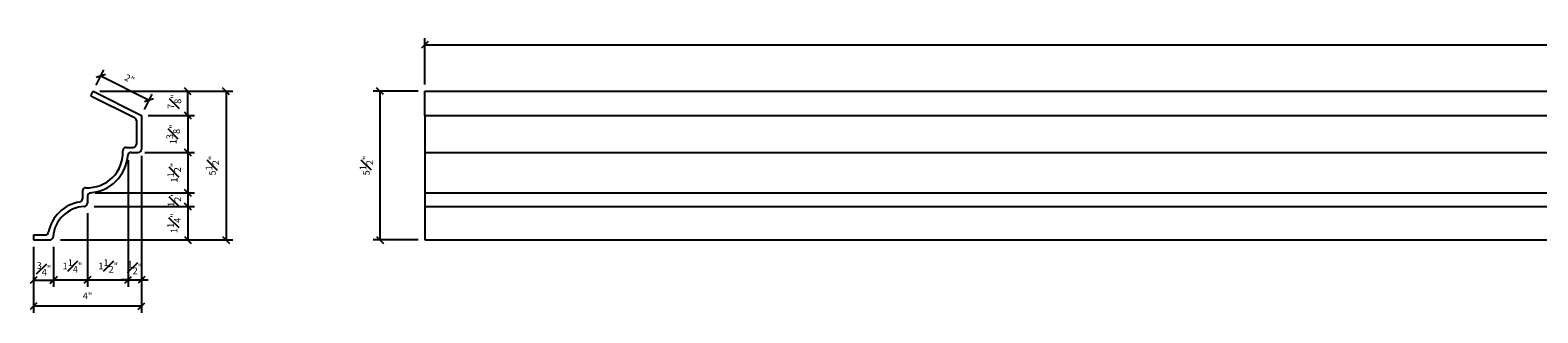
# Model space of a CAD drawing. Units: inches. Extents: x 1908 to 2020, y 252 to 264.
# Drawn here: x 1908 to 1964, y 252 to 263 of the extents above; entities that cross this region are included whole.
import ezdxf

# ---------------------------------------------------------------- set-up
doc = ezdxf.new("R2010")
doc.units = ezdxf.units.IN
doc.header["$MEASUREMENT"] = 0
doc.layers.get('DEFPOINTS').update_dxf_attribs({"linetype": 'CONTINUOUS'})
doc.layers.add('DIMS', color=8, linetype='CONTINUOUS')
doc.layers.add('FIBERGLASS', color=7, linetype='CONTINUOUS')
doc.styles.add('DIMS', font='stylu.ttf')
doc.dimstyles.new('EDON', dxfattribs={"dimscale": 4, "dimtxt": 0.09375, "dimasz": 0.0625, "dimexe": 0.0625, "dimexo": 0.0625, "dimgap": 0.0625, "dimtad": 3, "dimdec": 4, "dimzin": 3, "dimdsep": 46, "dimlunit": 4, "dimtxsty": 'DIMS', "dimblk1": 'OBLIQUE', "dimblk2": 'OBLIQUE', "dimsah": 1, "dimcen": 0.0625, "dimclrd": 3, "dimclre": 3, "dimclrt": 256, "dimaunit": 1, "dimadec": 0, "dimazin": 0, "dimtfac": 1, "dimtdec": 4, "dimtmove": 2, "dimatfit": 3, "dimldrblk": 'OBLIQUE', "dimfxl": 0, "dimfrac": 1, "dimtolj": 1, "dimtzin": 0, "dimarcsym": 0})

# ---------------------------------------------------------------- blocks, each defined once
blk = doc.blocks.new('_OBLIQUE')
at = {"layer": 'DIMS', "color": 6, "linetype": 'ByBlock', "ltscale": 12}
blk.add_line((-0.5, -0.5), (0.5, 0.5), dxfattribs=at)
blk = doc.blocks.new('*D1')
at = {"layer": 'DEFPOINTS', "color": 0, "ltscale": 4}
for p in [(1922.739, 260.317), (1921.079, 254.791), (1922.739, 254.791)]:
    blk.add_point(p, dxfattribs=at)
at = {"layer": 'DIMS', "color": 3, "lineweight": -2, "ltscale": 4}
for p, q in [((1922.489, 260.317), (1920.829, 260.317)), ((1921.079, 260.317), (1921.079, 254.791)), ((1922.489, 254.791), (1920.829, 254.791))]:
    blk.add_line(p, q, dxfattribs=at)
at = {"layer": 'DIMS', "color": 3, "lineweight": -2, "ltscale": 4, "xscale": 0.25, "yscale": 0.25, "zscale": 0.25}
for p, rotation in [((1921.079, 260.317), 90), ((1921.079, 254.791), 270)]:
    blk.add_blockref('_OBLIQUE', p, dxfattribs=dict(at, rotation=rotation))
at = {"layer": 'DIMS', "ltscale": 4, "insert": (1920.572, 257.554), "char_height": 0.25, "attachment_point": 5, "rotation": 90, "style": 'DIMS'}
blk.add_mtext('\\A1;5{\\H1.000000x;\\S1#2;}"', dxfattribs=at)
blk = doc.blocks.new('*D2')
at = {"layer": 'DEFPOINTS', "color": 0, "ltscale": 4}
for p in [(2018.739, 262.038), (1922.739, 260.317), (2018.739, 260.317)]:
    blk.add_point(p, dxfattribs=at)
at = {"layer": 'DIMS', "color": 3, "lineweight": -2, "ltscale": 4}
for p, q in [((1922.739, 260.567), (1922.739, 262.288)), ((2018.739, 260.567), (2018.739, 262.288)), ((1922.739, 262.038), (2018.739, 262.038))]:
    blk.add_line(p, q, dxfattribs=at)
at = {"layer": 'DIMS', "color": 3, "lineweight": -2, "ltscale": 4, "xscale": 0.25, "yscale": 0.25, "zscale": 0.25, "rotation": 180}
blk.add_blockref('_OBLIQUE', (1922.739, 262.038), dxfattribs=at)
at = {"layer": 'DIMS', "color": 3, "lineweight": -2, "ltscale": 4, "xscale": 0.25, "yscale": 0.25, "zscale": 0.25}
blk.add_blockref('_OBLIQUE', (2018.739, 262.038), dxfattribs=at)
at = {"layer": 'DIMS', "ltscale": 4, "insert": (1970.739, 262.418), "char_height": 0.25, "attachment_point": 5, "style": 'DIMS'}
blk.add_mtext('\\A1;8\'-0"', dxfattribs=at)
blk = doc.blocks.new('*D4')
at = {"layer": 'DEFPOINTS', "color": 0, "ltscale": 4}
for p in [(1910.45, 260.31), (1912.523, 259.986), (1912.239, 259.416)]:
    blk.add_point(p, dxfattribs=at)
at = {"layer": 'DIMS', "color": 3, "lineweight": -2, "ltscale": 4}
for p, q in [((1910.561, 260.534), (1910.846, 261.103)), ((1910.734, 260.88), (1912.523, 259.986)), ((1912.351, 259.64), (1912.635, 260.21))]:
    blk.add_line(p, q, dxfattribs=at)
at = {"layer": 'DIMS', "color": 3, "lineweight": -2, "ltscale": 4, "xscale": 0.25, "yscale": 0.25, "zscale": 0.25}
for p, rotation in [((1910.734, 260.88), 153.4521836287694), ((1912.523, 259.986), 333.4521836287694)]:
    blk.add_blockref('_OBLIQUE', p, dxfattribs=dict(at, rotation=rotation))
at = {"layer": 'DIMS', "ltscale": 4, "insert": (1911.798, 260.771), "char_height": 0.25, "attachment_point": 5, "rotation": 333.4522, "style": 'DIMS'}
blk.add_mtext('\\A1;2"', dxfattribs=at)
blk = doc.blocks.new('*D5')
at = {"layer": 'DEFPOINTS', "color": 0, "ltscale": 4}
for p in [(1910.45, 260.31), (1913.953, 260.31), (1912.239, 259.416)]:
    blk.add_point(p, dxfattribs=at)
at = {"layer": 'DIMS', "color": 3, "lineweight": -2, "ltscale": 4}
for p, q in [((1910.7, 260.31), (1914.203, 260.31)), ((1913.953, 259.416), (1913.953, 260.31)), ((1912.489, 259.416), (1914.203, 259.416))]:
    blk.add_line(p, q, dxfattribs=at)
at = {"layer": 'DIMS', "color": 3, "lineweight": -2, "ltscale": 4, "xscale": 0.25, "yscale": 0.25, "zscale": 0.25}
for p, rotation in [((1913.953, 260.31), 90), ((1913.953, 259.416), 270)]:
    blk.add_blockref('_OBLIQUE', p, dxfattribs=dict(at, rotation=rotation))
at = {"layer": 'DIMS', "ltscale": 4, "insert": (1913.462, 259.927), "char_height": 0.25, "attachment_point": 5, "rotation": 90, "style": 'DIMS'}
blk.add_mtext('\\A1;{\\H1.000000x;\\S7#8;}"', dxfattribs=at)
blk = doc.blocks.new('*D6')
at = {"layer": 'DEFPOINTS', "color": 0, "ltscale": 4}
for p in [(1910.239, 256.036), (1908.985, 254.791), (1913.953, 254.791)]:
    blk.add_point(p, dxfattribs=at)
at = {"layer": 'DIMS', "color": 3, "lineweight": -2, "ltscale": 4}
for p, q in [((1910.489, 256.036), (1914.203, 256.036)), ((1913.953, 256.036), (1913.953, 254.791)), ((1909.235, 254.791), (1914.203, 254.791))]:
    blk.add_line(p, q, dxfattribs=at)
at = {"layer": 'DIMS', "color": 3, "lineweight": -2, "ltscale": 4, "xscale": 0.25, "yscale": 0.25, "zscale": 0.25}
for p, rotation in [((1913.953, 256.036), 90), ((1913.953, 254.791), 270)]:
    blk.add_blockref('_OBLIQUE', p, dxfattribs=dict(at, rotation=rotation))
at = {"layer": 'DIMS', "ltscale": 4, "insert": (1913.447, 255.413), "char_height": 0.25, "attachment_point": 5, "rotation": 90, "style": 'DIMS'}
blk.add_mtext('\\A1;1{\\H1.000000x;\\S1#4;}"', dxfattribs=at)
blk = doc.blocks.new('*D7')
at = {"layer": 'DEFPOINTS', "color": 0, "ltscale": 4}
for p in [(1910.272, 256.537), (1910.239, 256.036), (1913.957, 256.036)]:
    blk.add_point(p, dxfattribs=at)
at = {"layer": 'DIMS', "color": 3, "lineweight": -2, "ltscale": 4}
for p, q in [((1910.522, 256.537), (1914.207, 256.537)), ((1913.957, 256.537), (1913.957, 256.036)), ((1910.489, 256.036), (1914.207, 256.036))]:
    blk.add_line(p, q, dxfattribs=at)
at = {"layer": 'DIMS', "color": 3, "lineweight": -2, "ltscale": 4, "xscale": 0.25, "yscale": 0.25, "zscale": 0.25}
for p, rotation in [((1913.957, 256.537), 90), ((1913.957, 256.036), 270)]:
    blk.add_blockref('_OBLIQUE', p, dxfattribs=dict(at, rotation=rotation))
at = {"layer": 'DIMS', "ltscale": 4, "insert": (1913.458, 256.287), "char_height": 0.25, "attachment_point": 5, "rotation": 90, "style": 'DIMS'}
blk.add_mtext('\\A1;{\\H1.000000x;\\S1#2;}"', dxfattribs=at)
blk = doc.blocks.new('*D8')
at = {"layer": 'DEFPOINTS', "color": 0, "ltscale": 4}
for p in [(1912.114, 258.041), (1910.272, 256.537), (1913.953, 256.537)]:
    blk.add_point(p, dxfattribs=at)
at = {"layer": 'DIMS', "color": 3, "lineweight": -2, "ltscale": 4}
for p, q in [((1912.364, 258.041), (1914.203, 258.041)), ((1913.953, 258.041), (1913.953, 256.537)), ((1910.522, 256.537), (1914.203, 256.537))]:
    blk.add_line(p, q, dxfattribs=at)
at = {"layer": 'DIMS', "color": 3, "lineweight": -2, "ltscale": 4, "xscale": 0.25, "yscale": 0.25, "zscale": 0.25}
for p, rotation in [((1913.953, 258.041), 90), ((1913.953, 256.537), 270)]:
    blk.add_blockref('_OBLIQUE', p, dxfattribs=dict(at, rotation=rotation))
at = {"layer": 'DIMS', "ltscale": 4, "insert": (1913.45, 257.289), "char_height": 0.25, "attachment_point": 5, "rotation": 90, "style": 'DIMS'}
blk.add_mtext('\\A1;1{\\H1.000000x;\\S1#2;}"', dxfattribs=at)
blk = doc.blocks.new('*D9')
at = {"layer": 'DEFPOINTS', "color": 0, "ltscale": 4}
for p in [(1912.239, 259.416), (1912.114, 258.041), (1913.953, 258.041)]:
    blk.add_point(p, dxfattribs=at)
at = {"layer": 'DIMS', "color": 3, "lineweight": -2, "ltscale": 4}
for p, q in [((1912.489, 259.416), (1914.203, 259.416)), ((1913.953, 259.416), (1913.953, 258.041)), ((1912.364, 258.041), (1914.203, 258.041))]:
    blk.add_line(p, q, dxfattribs=at)
at = {"layer": 'DIMS', "color": 3, "lineweight": -2, "ltscale": 4, "xscale": 0.25, "yscale": 0.25, "zscale": 0.25}
for p, rotation in [((1913.953, 259.416), 90), ((1913.953, 258.041), 270)]:
    blk.add_blockref('_OBLIQUE', p, dxfattribs=dict(at, rotation=rotation))
at = {"layer": 'DIMS', "ltscale": 4, "insert": (1913.413, 258.713), "char_height": 0.25, "attachment_point": 5, "rotation": 90, "style": 'DIMS'}
blk.add_mtext('\\A1;1{\\H1.000000x;\\S3#8;}"', dxfattribs=at)
blk = doc.blocks.new('*D10')
at = {"layer": 'DEFPOINTS', "color": 0, "ltscale": 4}
for p in [(1912.239, 258.166), (1911.743, 258.008), (1912.239, 253.316)]:
    blk.add_point(p, dxfattribs=at)
at = {"layer": 'DIMS', "color": 3, "lineweight": -2, "ltscale": 4}
for p, q in [((1911.743, 257.758), (1911.743, 253.066)), ((1912.239, 257.916), (1912.239, 253.066)), ((1911.743, 253.316), (1911.493, 253.316)), ((1911.743, 253.316), (1912.239, 253.316)), ((1912.239, 253.316), (1912.489, 253.316))]:
    blk.add_line(p, q, dxfattribs=at)
at = {"layer": 'DIMS', "color": 3, "lineweight": -2, "ltscale": 4, "xscale": 0.25, "yscale": 0.25, "zscale": 0.25}
blk.add_blockref('_OBLIQUE', (1911.743, 253.316), dxfattribs=at)
at = {"layer": 'DIMS', "color": 3, "lineweight": -2, "ltscale": 4, "xscale": 0.25, "yscale": 0.25, "zscale": 0.25, "rotation": 180}
blk.add_blockref('_OBLIQUE', (1912.239, 253.316), dxfattribs=at)
at = {"layer": 'DIMS', "ltscale": 4, "insert": (1911.991, 253.768), "char_height": 0.25, "attachment_point": 5, "style": 'DIMS'}
blk.add_mtext('\\A1;{\\H1.000000x;\\S1#2;}"', dxfattribs=at)
blk = doc.blocks.new('*D11')
at = {"layer": 'DEFPOINTS', "color": 0, "ltscale": 4}
for p in [(1911.743, 258.008), (1910.239, 256.036), (1911.743, 253.307)]:
    blk.add_point(p, dxfattribs=at)
at = {"layer": 'DIMS', "color": 3, "lineweight": -2, "ltscale": 4}
for p, q in [((1911.743, 257.758), (1911.743, 253.057)), ((1910.239, 255.786), (1910.239, 253.057)), ((1910.239, 253.307), (1911.743, 253.307))]:
    blk.add_line(p, q, dxfattribs=at)
at = {"layer": 'DIMS', "color": 3, "lineweight": -2, "ltscale": 4, "xscale": 0.25, "yscale": 0.25, "zscale": 0.25, "rotation": 180}
blk.add_blockref('_OBLIQUE', (1910.239, 253.307), dxfattribs=at)
at = {"layer": 'DIMS', "color": 3, "lineweight": -2, "ltscale": 4, "xscale": 0.25, "yscale": 0.25, "zscale": 0.25}
blk.add_blockref('_OBLIQUE', (1911.743, 253.307), dxfattribs=at)
at = {"layer": 'DIMS', "ltscale": 4, "insert": (1911.006, 253.827), "char_height": 0.25, "attachment_point": 5, "style": 'DIMS'}
blk.add_mtext('\\A1;1{\\H1.000000x;\\S1#2;}"', dxfattribs=at)
blk = doc.blocks.new('*D12')
at = {"layer": 'DEFPOINTS', "color": 0, "ltscale": 4}
for p in [(1910.239, 256.036), (1908.985, 254.791), (1910.239, 253.307)]:
    blk.add_point(p, dxfattribs=at)
at = {"layer": 'DIMS', "color": 3, "lineweight": -2, "ltscale": 4}
for p, q in [((1910.239, 255.786), (1910.239, 253.057)), ((1908.985, 254.541), (1908.985, 253.057)), ((1908.985, 253.307), (1910.239, 253.307))]:
    blk.add_line(p, q, dxfattribs=at)
at = {"layer": 'DIMS', "color": 3, "lineweight": -2, "ltscale": 4, "xscale": 0.25, "yscale": 0.25, "zscale": 0.25, "rotation": 180}
blk.add_blockref('_OBLIQUE', (1908.985, 253.307), dxfattribs=at)
at = {"layer": 'DIMS', "color": 3, "lineweight": -2, "ltscale": 4, "xscale": 0.25, "yscale": 0.25, "zscale": 0.25}
blk.add_blockref('_OBLIQUE', (1910.239, 253.307), dxfattribs=at)
at = {"layer": 'DIMS', "ltscale": 4, "insert": (1909.682, 253.827), "char_height": 0.25, "attachment_point": 5, "style": 'DIMS'}
blk.add_mtext('\\A1;1{\\H1.000000x;\\S1#4;}"', dxfattribs=at)
blk = doc.blocks.new('*D13')
at = {"layer": 'DEFPOINTS', "color": 0, "ltscale": 4}
for p in [(1908.239, 254.791), (1908.985, 254.791), (1908.985, 253.298)]:
    blk.add_point(p, dxfattribs=at)
at = {"layer": 'DIMS', "color": 3, "lineweight": -2, "ltscale": 4}
for p, q in [((1908.239, 254.541), (1908.239, 253.048)), ((1908.985, 254.541), (1908.985, 253.048)), ((1908.239, 253.298), (1908.985, 253.298))]:
    blk.add_line(p, q, dxfattribs=at)
at = {"layer": 'DIMS', "color": 3, "lineweight": -2, "ltscale": 4, "xscale": 0.25, "yscale": 0.25, "zscale": 0.25, "rotation": 180}
blk.add_blockref('_OBLIQUE', (1908.239, 253.298), dxfattribs=at)
at = {"layer": 'DIMS', "color": 3, "lineweight": -2, "ltscale": 4, "xscale": 0.25, "yscale": 0.25, "zscale": 0.25}
blk.add_blockref('_OBLIQUE', (1908.985, 253.298), dxfattribs=at)
at = {"layer": 'DIMS', "ltscale": 4, "insert": (1908.625, 253.72), "char_height": 0.25, "attachment_point": 5, "style": 'DIMS'}
blk.add_mtext('\\A1;{\\H1.000000x;\\S3#4;}"', dxfattribs=at)
blk = doc.blocks.new('*D14')
at = {"layer": 'DEFPOINTS', "color": 0, "ltscale": 4}
for p in [(1912.239, 258.166), (1908.239, 254.791), (1908.239, 252.334)]:
    blk.add_point(p, dxfattribs=at)
at = {"layer": 'DIMS', "color": 3, "lineweight": -2, "ltscale": 4}
for p, q in [((1912.239, 257.916), (1912.239, 252.084)), ((1908.239, 254.541), (1908.239, 252.084)), ((1912.239, 252.334), (1908.239, 252.334))]:
    blk.add_line(p, q, dxfattribs=at)
at = {"layer": 'DIMS', "color": 3, "lineweight": -2, "ltscale": 4, "xscale": 0.25, "yscale": 0.25, "zscale": 0.25, "rotation": 180}
blk.add_blockref('_OBLIQUE', (1908.239, 252.334), dxfattribs=at)
at = {"layer": 'DIMS', "color": 3, "lineweight": -2, "ltscale": 4, "xscale": 0.25, "yscale": 0.25, "zscale": 0.25}
blk.add_blockref('_OBLIQUE', (1912.239, 252.334), dxfattribs=at)
at = {"layer": 'DIMS', "ltscale": 4, "insert": (1910.239, 252.715), "char_height": 0.25, "attachment_point": 5, "style": 'DIMS'}
blk.add_mtext('\\A1;4"', dxfattribs=at)
blk = doc.blocks.new('*D15')
at = {"layer": 'DEFPOINTS', "color": 0, "ltscale": 4}
for p in [(1910.45, 260.31), (1908.985, 254.791), (1915.373, 254.791)]:
    blk.add_point(p, dxfattribs=at)
at = {"layer": 'DIMS', "color": 3, "lineweight": -2, "ltscale": 4}
for p, q in [((1910.7, 260.31), (1915.623, 260.31)), ((1915.373, 260.31), (1915.373, 254.791)), ((1909.235, 254.791), (1915.623, 254.791))]:
    blk.add_line(p, q, dxfattribs=at)
at = {"layer": 'DIMS', "color": 3, "lineweight": -2, "ltscale": 4, "xscale": 0.25, "yscale": 0.25, "zscale": 0.25}
for p, rotation in [((1915.373, 260.31), 90), ((1915.373, 254.791), 270)]:
    blk.add_blockref('_OBLIQUE', p, dxfattribs=dict(at, rotation=rotation))
at = {"layer": 'DIMS', "ltscale": 4, "insert": (1914.866, 257.551), "char_height": 0.25, "attachment_point": 5, "rotation": 90, "style": 'DIMS'}
blk.add_mtext('\\A1;5{\\H1.000000x;\\S1#2;}"', dxfattribs=at)

msp = doc.modelspace()

# ---------------------------------------------------------------- linework, layer by layer
at = {"layer": 'FIBERGLASS', "color": 1, "linetype": 'Continuous', "ltscale": 4}
for p, q in [((1910.36593, 260.14241), (1910.44974, 260.31014)), ((1910.36593, 260.14241), (1911.98223, 259.33487)), ((1922.73935, 259.41625), (1922.73935, 260.31669)), ((1922.73935, 260.31669), (2018.73935, 260.31669)), ((1912.05136, 259.22305), (1912.05136, 258.35375)), ((1911.675, 258.22875), (1911.92636, 258.22875)), ((1922.73935, 258.04125), (2018.73935, 258.04125)), ((1910.05136, 256.60511), (1910.05136, 256.32342)), ((1922.73935, 256.53724), (2018.73935, 256.53724)), ((1922.73935, 256.03581), (2018.73935, 256.03581)), ((1908.23886, 254.97875), (1908.67544, 254.97875))]:
    msp.add_line(p, q, dxfattribs=at)
at = {"layer": 'FIBERGLASS', "linetype": 'Continuous', "ltscale": 4}
for p, q in [((1910.44974, 260.31014), (1912.23886, 259.41625)), ((1912.23886, 259.41625), (1912.23886, 258.16625)), ((1922.73935, 259.41625), (2018.73935, 259.41625)), ((1922.73935, 259.41625), (1922.73935, 254.79087)), ((1911.85904, 258.04125), (1912.11386, 258.04125)), ((1910.23886, 256.42107), (1910.23886, 256.16081)), ((1908.23886, 254.97875), (1908.23886, 254.79125)), ((1908.23886, 254.79125), (1908.83805, 254.79125)), ((1922.73935, 254.79087), (2018.73935, 254.79087))]:
    msp.add_line(p, q, dxfattribs=at)
at = {"layer": 'FIBERGLASS', "color": 1, "linetype": 'Continuous', "ltscale": 4}
for centre, radius, start, end in [((1911.92636, 259.22305), 0.125, 360, 63.452184), ((1911.675, 258.10375), 0.125, 90, 182.491906), ((1911.92636, 258.35375), 0.125, 270, 0), ((1910.23886, 258.04125), 1.3125, 267.508094, 2.491906), ((1910.17636, 256.60511), 0.125, 87.508094, 180), ((1910.16816, 254.82419), 1.39368, 98.989437, 169.435447), ((1909.92636, 256.32342), 0.125, 281.087489, 0), ((1908.67544, 255.10375), 0.125, 270, 348.912511)]:
    msp.add_arc(centre, radius, start, end, dxfattribs=at)
at = {"layer": 'FIBERGLASS', "linetype": 'Continuous', "ltscale": 4}
for centre, radius, start, end in [((1912.11386, 258.16625), 0.125, 270, 0), ((1910.23886, 258.04125), 1.5, 274.411726, 355.588274), ((1911.85904, 257.91625), 0.125, 90, 175.588274), ((1910.36386, 256.42107), 0.125, 94.411726, 180), ((1910.18263, 254.81421), 1.22345, 92.712444, 175.72598), ((1910.11386, 256.16081), 0.125, 274.988542, 0), ((1908.83805, 254.91625), 0.125, 270, 355.011458)]:
    msp.add_arc(centre, radius, start, end, dxfattribs=at)

# ---------------------------------------------------------------- dimensions: what is measured, and where the dimension line sits
at = {"layer": 'DIMS', "ltscale": 2}
for base, p1, p2, picture, middle in [((2018.73935, 262.03766), (1922.73935, 260.31669), (2018.73935, 260.31669), '*D2', (1970.73935, 262.41788)), ((1908.23886, 252.33437), (1912.23886, 258.16625), (1908.23886, 254.79125), '*D14', (1910.23886, 252.71495))]:
    dim = msp.add_linear_dim(base=base, p1=p1, p2=p2, dimstyle='EDON', override={"dimtxt": 0.0625}, dxfattribs=at)
    dim.commit()
    dim.dimension.update_dxf_attribs({"geometry": picture, "text_midpoint": middle})
dim = msp.add_aligned_dim(p1=(1910.44974, 260.31014), p2=(1912.23886, 259.41625), distance=0.63683, dimstyle='EDON', override={"dimtxt": 0.0625}, dxfattribs=at)
dim.commit()
dim.dimension.update_dxf_attribs({"geometry": '*D4', "text_midpoint": (1911.79763, 260.77055)})
for base, p1, p2, picture, middle in [((1915.37292, 254.79087), (1910.44974, 260.31014), (1908.98501, 254.79087), '*D15', (1914.86642, 257.55051)), ((1921.07869, 254.79087), (1922.73935, 260.31669), (1922.73935, 254.79087), '*D1', (1920.57219, 257.55378)), ((1913.95277, 256.53724), (1912.11386, 258.04125), (1910.27213, 256.53724), '*D8', (1913.45039, 257.28925)), ((1913.95277, 254.79087), (1910.23886, 256.03581), (1908.98501, 254.79087), '*D6', (1913.44728, 255.41334))]:
    dim = msp.add_linear_dim(base=base, p1=p1, p2=p2, angle=90, dimstyle='EDON', override={"dimtxt": 0.0625}, dxfattribs=at)
    dim.commit()
    dim.dimension.update_dxf_attribs({"geometry": picture, "text_midpoint": middle})
for base, p1, p2, picture, middle in [((1913.95277, 260.31014), (1912.23886, 259.41625), (1910.44974, 260.31014), '*D5', (1913.46181, 259.92743)), ((1913.95277, 258.04125), (1912.23886, 259.41625), (1912.11386, 258.04125), '*D9', (1913.41343, 258.71271)), ((1913.9573, 256.03581), (1910.27213, 256.53724), (1910.23886, 256.03581), '*D7', (1913.45795, 256.28652))]:
    dim = msp.add_linear_dim(base=base, p1=p1, p2=p2, angle=90, dimstyle='EDON', override={"dimtxt": 0.0625}, dxfattribs=at)
    dim.commit()
    dim.dimension.update_dxf_attribs({"geometry": picture, "text_midpoint": middle, "dimtype": 160})
for base, p1, p2, picture, middle in [((1912.23886, 253.31604), (1911.74287, 258.00798), (1912.23886, 258.16625), '*D10', (1911.99087, 253.76776)), ((1911.74287, 253.30745), (1910.23886, 256.03581), (1911.74287, 258.00798), '*D11', (1911.00649, 253.8273)), ((1910.238859, 253.307448), (1908.985012, 254.790871), (1910.238859, 256.035809), '*D12', (1909.68231, 253.827296)), ((1908.985012, 253.297953), (1908.238859, 254.791255), (1908.985012, 254.790871), '*D13', (1908.62542, 253.720132))]:
    dim = msp.add_linear_dim(base=base, p1=p1, p2=p2, dimstyle='EDON', override={"dimtxt": 0.0625}, dxfattribs=at)
    dim.commit()
    dim.dimension.update_dxf_attribs({"geometry": picture, "text_midpoint": middle, "dimtype": 160})

doc.saveas('drawing.dxf')
